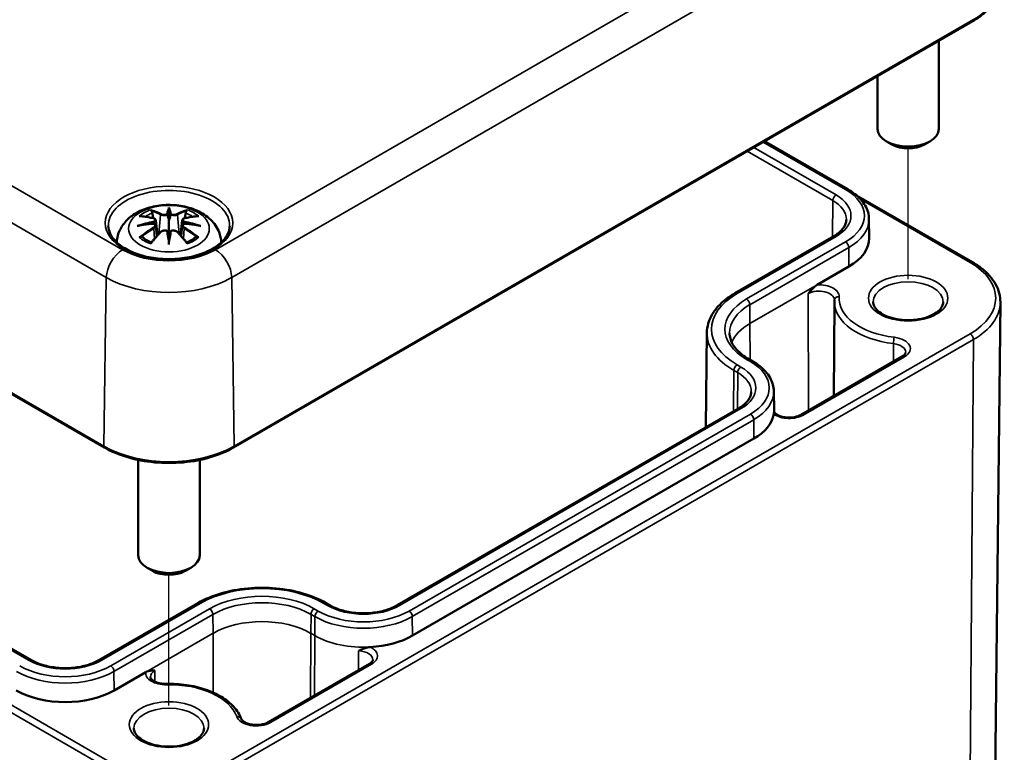
# Model space of a CAD drawing. Units: millimetres. Extents: x 10 to 287, y 10 to 190.
# Drawn here: x 47 to 60, y 29 to 38 of the extents above; entities that cross this region are included whole.
import ezdxf

# ---------------------------------------------------------------- set-up
doc = ezdxf.new("R2010")
doc.units = ezdxf.units.MM
for name, color, linetype, lineweight in [('Positionsveränderungspfad (ISO)', 7, 'Continuous', 25), ('Sichtbar (ISO)', 7, 'Continuous', 50), ('Sichtbar schmal (ISO)', 7, 'Continuous', 35)]:
    doc.layers.add(name, color=color, linetype=linetype, lineweight=lineweight)

msp = doc.modelspace()

# ---------------------------------------------------------------- linework, layer by layer
at = {"layer": 'Positionsveränderungspfad (ISO)'}
for p, q in [((58.483, 34.837), (58.483, 36.538)), ((48.866, 29.285), (48.866, 30.986))]:
    msp.add_line(p, q, dxfattribs=at)
at = {"layer": 'Sichtbar (ISO)'}
for p, q in [((21.44, 47.994), (48.027, 32.644)), ((49.706, 32.644), (59.323, 38.196)), ((58.883, 37.942), (58.883, 36.793)), ((58.083, 37.48), (58.083, 36.793)), ((56.615, 36.633), (57.698, 36.007)), ((58.271, 36.589), (58.2, 36.63)), ((58.695, 36.589), (58.766, 36.63)), ((47.077, 29.875), (36.379, 36.052)), ((57.812, 35.927), (59.319, 35.057)), ((48.866, 35.769), (48.866, 35.738)), ((48.866, 35.738), (48.866, 35.594)), ((57.973, 35.617), (57.976, 35.372)), ((48.695, 35.602), (48.716, 35.405)), ((48.695, 35.534), (48.709, 35.398)), ((48.866, 35.594), (48.866, 35.368)), ((49.038, 35.602), (49.017, 35.405)), ((49.038, 35.534), (49.024, 35.398)), ((48.866, 35.343), (48.866, 35.368)), ((57.515, 35.395), (56.228, 34.652)), ((48.866, 35.289), (48.866, 35.343)), ((57.712, 35.001), (57.3, 34.763)), ((57.523, 34.542), (57.516, 33.316)), ((59.519, 19.233), (59.683, 34.535)), ((55.864, 34.14), (55.851, 32.908)), ((58.405, 33.829), (57.089, 33.07)), ((56.411, 33.795), (56.461, 33.766)), ((56.736, 33.376), (56.739, 33.13)), ((56.277, 33.154), (51.836, 30.59)), ((56.739, 33.129), (56.739, 33.109)), ((56.475, 32.76), (52.034, 30.196)), ((48.466, 32.483), (48.466, 31.241)), ((49.266, 32.483), (49.266, 31.241)), ((48.654, 31.037), (48.584, 31.078)), ((49.079, 31.037), (49.149, 31.078)), ((49.241, 30.618), (47.954, 29.875)), ((50.959, 30.59), (50.91, 30.618)), ((48.565, 29.72), (48.152, 29.482)), ((51.473, 29.827), (50.157, 29.067))]:
    msp.add_line(p, q, dxfattribs=at)
for centre, major_axis, ratio, start_param, end_param in [((58.483, 36.793), (0.4, 0), 0.57735, 3.141593, 6.283185), ((58.483, 36.712), (0.3, 0), 0.57735, 3.926991, 5.497787), ((48.833, 35.784), (-0.052, 0.247), 0.036814, 2.026405, 2.439082), ((48.9, 35.784), (-0.052, -0.247), 0.036814, 0.70251, 1.115188), ((48.635, 35.67), (0.004, -0.274), 0.166237, 1.145796, 1.219537), ((49.097, 35.67), (0.004, 0.274), 0.166237, 1.922055, 1.995797), ((48.833, 35.517), (0.052, -0.242), 0.006801, 0.908218, 1.320895), ((48.9, 35.517), (0.052, 0.242), 0.006801, 1.820698, 2.233375), ((57.076, 35.368), (0.9, 0), 0.57735, 5.497787, 6.289356), ((55.839, 33.127), (0.9, 0), 0.57735, 5.497787, 6.188251), ((55.839, 33.127), (0.9, 0), 0.57735, 0.003085, 0.006171), ((48.866, 31.241), (0.4, 0), 0.57735, 3.141593, 6.283185), ((48.866, 31.159), (0.3, 0), 0.57735, 3.926991, 5.497787), ((51.398, 30.563), (-0.9, 0), 0.57735, 1.665731, 2.356194), ((47.516, 29.849), (-0.9, 0), 0.57735, 0.785398, 2.356194)]:
    msp.add_ellipse(centre, major_axis=major_axis, ratio=ratio, start_param=start_param, end_param=end_param, dxfattribs=at)
for points, knots in [([(59.323, 38.196), (59.368, 38.222), (59.41, 38.25), (59.485, 38.311), (59.519, 38.343), (59.578, 38.41), (59.603, 38.446), (59.643, 38.519), (59.659, 38.557), (59.679, 38.634), (59.683, 38.674), (59.682, 38.713)], [3.1415927, 3.1415927, 3.1415927, 3.1415927, 3.3011409, 3.3011409, 3.4606891, 3.4606891, 3.6202373, 3.6202373, 3.7797855, 3.7797855, 3.9393337, 3.9393337, 3.9393337, 3.9393337]), ([(57.698, 36.007), (57.731, 35.988), (57.762, 35.967), (57.818, 35.923), (57.844, 35.899), (57.888, 35.849), (57.908, 35.822), (57.939, 35.766), (57.952, 35.737), (57.969, 35.678), (57.973, 35.648), (57.973, 35.617)], [4.712389, 4.712389, 4.712389, 4.712389, 4.8682344, 4.8682344, 5.0240799, 5.0240799, 5.1799254, 5.1799254, 5.3357708, 5.3357708, 5.4916163, 5.4916163, 5.4916163, 5.4916163]), ([(48.187, 35.315), (48.188, 35.358), (48.197, 35.4), (48.228, 35.485), (48.253, 35.527), (48.317, 35.608), (48.358, 35.644), (48.459, 35.712), (48.521, 35.74), (48.654, 35.782), (48.727, 35.796), (48.874, 35.805), (48.948, 35.802), (49.092, 35.779), (49.162, 35.759), (49.294, 35.701), (49.357, 35.662), (49.455, 35.565), (49.494, 35.511), (49.535, 35.406), (49.545, 35.361), (49.546, 35.315)], [3.948105, 3.948105, 3.948105, 3.948105, 4.133136, 4.133136, 4.357122, 4.357122, 4.636026, 4.636026, 4.993797, 4.993797, 5.383142, 5.383142, 5.767473, 5.767473, 6.153925, 6.153925, 6.539044, 6.539044, 6.848534, 6.848534, 7.047469, 7.047469, 7.047469, 7.047469]), ([(48.637, 35.725), (48.637, 35.726), (48.637, 35.726), (48.635, 35.729), (48.634, 35.731), (48.631, 35.737), (48.63, 35.739), (48.629, 35.741), (48.629, 35.741), (48.629, 35.741)], [0.05525613, 0.05525613, 0.05525613, 0.05525613, 0.05672679, 0.05672679, 0.06404295, 0.06404295, 0.07427675, 0.07427675, 0.07452176, 0.07452176, 0.07452176, 0.07452176]), ([(49.104, 35.741), (49.104, 35.741), (49.104, 35.741), (49.103, 35.739), (49.102, 35.737), (49.099, 35.731), (49.098, 35.728), (49.096, 35.725), (49.096, 35.725), (49.096, 35.725)], [-0.0002133, -0.0002133, -0.0002133, -0.0002133, 0, 0, 0.00914203, 0.00914203, 0.01622314, 0.01622314, 0.01656702, 0.01656702, 0.01656702, 0.01656702]), ([(48.48, 35.655), (48.48, 35.655), (48.48, 35.655), (48.484, 35.656), (48.488, 35.656), (48.492, 35.656)], [-0.000213151, -0.000213151, -0.000213151, -0.000213151, 0, 0, 0.006020995, 0.006020995, 0.006020995, 0.006020995]), ([(48.492, 35.656), (48.503, 35.655), (48.514, 35.654), (48.537, 35.652), (48.549, 35.651), (48.572, 35.647), (48.583, 35.646), (48.607, 35.642), (48.618, 35.639), (48.642, 35.634), (48.654, 35.632), (48.666, 35.629)], [2.7936645, 2.7936645, 2.7936645, 2.7936645, 2.8281249, 2.8281249, 2.8625854, 2.8625854, 2.8970458, 2.8970458, 2.9315063, 2.9315063, 2.9659667, 2.9659667, 2.9659667, 2.9659667]), ([(48.637, 35.725), (48.638, 35.725), (48.638, 35.724), (48.641, 35.72), (48.644, 35.715), (48.647, 35.706), (48.648, 35.701), (48.649, 35.697)], [0.03721232, 0.03721232, 0.03721232, 0.03721232, 0.03823639, 0.03823639, 0.04585762, 0.04585762, 0.05210577, 0.05210577, 0.05210577, 0.05210577]), ([(48.666, 35.629), (48.669, 35.628), (48.671, 35.627), (48.677, 35.625), (48.679, 35.624), (48.684, 35.621), (48.686, 35.619), (48.69, 35.615), (48.691, 35.613), (48.694, 35.608), (48.694, 35.605), (48.695, 35.602)], [0.16533437, 0.16533437, 0.16533437, 0.16533437, 0.16998691, 0.16998691, 0.17463945, 0.17463945, 0.17929198, 0.17929198, 0.18394452, 0.18394452, 0.18859706, 0.18859706, 0.18859706, 0.18859706]), ([(48.847, 35.675), (48.847, 35.676), (48.847, 35.677), (48.845, 35.679), (48.845, 35.68), (48.843, 35.682), (48.842, 35.682), (48.84, 35.684), (48.839, 35.684), (48.838, 35.684), (48.838, 35.684), (48.838, 35.684)], [0, 0, 0, 0, 0.001839132, 0.001839132, 0.003776606, 0.003776606, 0.005601033, 0.005601033, 0.007464701, 0.007464701, 0.007505488, 0.007505488, 0.007505488, 0.007505488]), ([(48.886, 35.675), (48.886, 35.674), (48.886, 35.674), (48.886, 35.674), (48.886, 35.673), (48.885, 35.673)], [0.012532802, 0.012532802, 0.012532802, 0.012532802, 0.012775146, 0.012775146, 0.014086245, 0.014086245, 0.014086245, 0.014086245]), ([(48.895, 35.684), (48.895, 35.684), (48.895, 35.684), (48.894, 35.684), (48.893, 35.684), (48.891, 35.682), (48.89, 35.682), (48.888, 35.68), (48.888, 35.679), (48.886, 35.677), (48.886, 35.676), (48.886, 35.675)], [-0.000040907, -0.000040907, -0.000040907, -0.000040907, 0, 0, 0.001869145, 0.001869145, 0.003698934, 0.003698934, 0.005642101, 0.005642101, 0.007486638, 0.007486638, 0.007486638, 0.007486638]), ([(49.038, 35.602), (49.039, 35.605), (49.039, 35.608), (49.042, 35.613), (49.043, 35.615), (49.047, 35.619), (49.049, 35.621), (49.054, 35.624), (49.056, 35.625), (49.062, 35.627), (49.064, 35.628), (49.067, 35.629)], [0.14207168, 0.14207168, 0.14207168, 0.14207168, 0.14672422, 0.14672422, 0.15137675, 0.15137675, 0.15602929, 0.15602929, 0.16068183, 0.16068183, 0.16533437, 0.16533437, 0.16533437, 0.16533437]), ([(49.067, 35.629), (49.079, 35.632), (49.091, 35.634), (49.115, 35.639), (49.126, 35.642), (49.15, 35.646), (49.161, 35.647), (49.184, 35.651), (49.196, 35.652), (49.219, 35.654), (49.23, 35.655), (49.241, 35.656)], [3.3172186, 3.3172186, 3.3172186, 3.3172186, 3.351679, 3.351679, 3.3861395, 3.3861395, 3.4205999, 3.4205999, 3.4550604, 3.4550604, 3.4895209, 3.4895209, 3.4895209, 3.4895209]), ([(49.084, 35.697), (49.085, 35.701), (49.086, 35.706), (49.089, 35.715), (49.092, 35.72), (49.095, 35.724), (49.095, 35.725), (49.096, 35.725)], [0.0701982, 0.0701982, 0.0701982, 0.0701982, 0.07644635, 0.07644635, 0.08406758, 0.08406758, 0.08509165, 0.08509165, 0.08509165, 0.08509165]), ([(49.241, 35.656), (49.245, 35.656), (49.249, 35.656), (49.253, 35.655), (49.253, 35.655), (49.253, 35.655)], [0.067360952, 0.067360952, 0.067360952, 0.067360952, 0.074277719, 0.074277719, 0.074522912, 0.074522912, 0.074522912, 0.074522912]), ([(49.656, 35.531), (49.655, 35.482), (49.639, 35.433), (49.578, 35.342), (49.536, 35.3), (49.43, 35.227), (49.368, 35.195), (49.228, 35.144), (49.15, 35.124), (48.988, 35.1), (48.903, 35.095), (48.735, 35.101), (48.651, 35.111), (48.495, 35.147), (48.422, 35.171), (48.294, 35.232), (48.24, 35.267), (48.153, 35.345), (48.121, 35.387), (48.086, 35.463), (48.078, 35.497), (48.077, 35.531)], [2.368537, 2.368537, 2.368537, 2.368537, 2.725464, 2.725464, 3.048779, 3.048779, 3.360454, 3.360454, 3.672644, 3.672644, 3.986225, 3.986225, 4.300179, 4.300179, 4.61332, 4.61332, 4.924951, 4.924951, 5.238315, 5.238315, 5.485444, 5.485444, 5.485444, 5.485444]), ([(48.451, 35.529), (48.451, 35.529), (48.452, 35.529), (48.467, 35.533), (48.481, 35.536), (48.492, 35.538)], [-0.02418649, -0.02418649, -0.02418649, -0.02418649, -0.02384234, -0.02384234, -0.01301311, -0.01301311, -0.01301311, -0.01301311]), ([(48.677, 35.558), (48.664, 35.558), (48.652, 35.557), (48.627, 35.555), (48.614, 35.554), (48.59, 35.551), (48.577, 35.55), (48.553, 35.547), (48.541, 35.546), (48.516, 35.542), (48.504, 35.54), (48.492, 35.538)], [3.2877884, 3.2877884, 3.2877884, 3.2877884, 3.3174381, 3.3174381, 3.3470878, 3.3470878, 3.3767375, 3.3767375, 3.4063873, 3.4063873, 3.436037, 3.436037, 3.436037, 3.436037]), ([(48.673, 35.589), (48.673, 35.589), (48.673, 35.589), (48.674, 35.589), (48.674, 35.588), (48.676, 35.587), (48.676, 35.586), (48.677, 35.583), (48.678, 35.582), (48.679, 35.58), (48.679, 35.579), (48.68, 35.578)], [-0.000040907, -0.000040907, -0.000040907, -0.000040907, 0, 0, 0.001869145, 0.001869145, 0.003698934, 0.003698934, 0.005642102, 0.005642102, 0.007486638, 0.007486638, 0.007486638, 0.007486638]), ([(48.678, 35.558), (48.678, 35.558), (48.677, 35.558), (48.676, 35.558), (48.676, 35.558), (48.674, 35.557), (48.674, 35.557), (48.673, 35.556), (48.673, 35.556), (48.673, 35.556)], [0.002623384, 0.002623384, 0.002623384, 0.002623384, 0.003776606, 0.003776606, 0.005601033, 0.005601033, 0.007464701, 0.007464701, 0.007505488, 0.007505488, 0.007505488, 0.007505488]), ([(48.678, 35.558), (48.68, 35.557), (48.681, 35.556), (48.685, 35.553), (48.686, 35.552), (48.689, 35.549), (48.69, 35.547), (48.692, 35.543), (48.693, 35.542), (48.694, 35.538), (48.694, 35.536), (48.695, 35.534)], [0.1225087, 0.1225087, 0.1225087, 0.1225087, 0.12578722, 0.12578722, 0.12906573, 0.12906573, 0.13234425, 0.13234425, 0.13562276, 0.13562276, 0.13890128, 0.13890128, 0.13890128, 0.13890128]), ([(48.68, 35.578), (48.68, 35.578), (48.68, 35.578), (48.68, 35.577), (48.68, 35.577), (48.68, 35.576)], [0.012532802, 0.012532802, 0.012532802, 0.012532802, 0.012775146, 0.012775146, 0.014086245, 0.014086245, 0.014086245, 0.014086245]), ([(49.038, 35.534), (49.038, 35.536), (49.039, 35.538), (49.04, 35.542), (49.041, 35.543), (49.043, 35.547), (49.044, 35.549), (49.047, 35.552), (49.048, 35.553), (49.052, 35.556), (49.053, 35.557), (49.055, 35.558)], [0.35710183, 0.35710183, 0.35710183, 0.35710183, 0.36038035, 0.36038035, 0.36365886, 0.36365886, 0.36693738, 0.36693738, 0.37021589, 0.37021589, 0.37349441, 0.37349441, 0.37349441, 0.37349441]), ([(49.053, 35.578), (49.054, 35.579), (49.054, 35.58), (49.055, 35.582), (49.056, 35.583), (49.057, 35.586), (49.057, 35.587), (49.059, 35.588), (49.059, 35.589), (49.06, 35.589), (49.06, 35.589), (49.06, 35.589)], [0, 0, 0, 0, 0.001839132, 0.001839132, 0.003776606, 0.003776606, 0.005601033, 0.005601033, 0.007464701, 0.007464701, 0.007505488, 0.007505488, 0.007505488, 0.007505488]), ([(49.06, 35.556), (49.06, 35.556), (49.06, 35.556), (49.059, 35.557), (49.059, 35.557), (49.057, 35.558), (49.057, 35.558), (49.056, 35.558), (49.055, 35.558), (49.055, 35.558)], [-0.000040907, -0.000040907, -0.000040907, -0.000040907, 0, 0, 0.001869145, 0.001869145, 0.003698934, 0.003698934, 0.004855544, 0.004855544, 0.004855544, 0.004855544]), ([(49.241, 35.538), (49.229, 35.54), (49.217, 35.542), (49.192, 35.546), (49.18, 35.547), (49.156, 35.55), (49.143, 35.551), (49.119, 35.554), (49.106, 35.555), (49.081, 35.557), (49.069, 35.558), (49.056, 35.558)], [2.8471483, 2.8471483, 2.8471483, 2.8471483, 2.876798, 2.876798, 2.9064478, 2.9064478, 2.9360975, 2.9360975, 2.9657472, 2.9657472, 2.9953969, 2.9953969, 2.9953969, 2.9953969]), ([(49.241, 35.538), (49.252, 35.536), (49.266, 35.533), (49.281, 35.529), (49.282, 35.529), (49.282, 35.529)], [-0.02286208, -0.02286208, -0.02286208, -0.02286208, 0, 0, 0.00072655, 0.00072655, 0.00072655, 0.00072655]), ([(57.679, 35.612), (57.678, 35.597), (57.676, 35.583), (57.668, 35.553), (57.662, 35.538), (57.645, 35.509), (57.634, 35.494), (57.608, 35.464), (57.592, 35.449), (57.557, 35.421), (57.537, 35.408), (57.515, 35.395)], [5.503958, 5.503958, 5.503958, 5.503958, 5.6598035, 5.6598035, 5.8156489, 5.8156489, 5.9714944, 5.9714944, 6.1273398, 6.1273398, 6.2831853, 6.2831853, 6.2831853, 6.2831853]), ([(48.508, 35.386), (48.508, 35.386), (48.507, 35.386), (48.504, 35.386), (48.501, 35.386), (48.492, 35.384), (48.486, 35.383), (48.48, 35.381), (48.48, 35.381), (48.48, 35.381)], [0.05525664, 0.05525664, 0.05525664, 0.05525664, 0.05672921, 0.05672921, 0.06404696, 0.06404696, 0.07427772, 0.07427772, 0.07452291, 0.07452291, 0.07452291, 0.07452291]), ([(48.508, 35.386), (48.509, 35.386), (48.509, 35.386), (48.514, 35.386), (48.518, 35.385), (48.522, 35.382), (48.523, 35.381), (48.524, 35.38)], [0.03721232, 0.03721232, 0.03721232, 0.03721232, 0.03823639, 0.03823639, 0.04585762, 0.04585762, 0.04849699, 0.04849699, 0.04849699, 0.04849699]), ([(48.638, 35.314), (48.63, 35.317), (48.623, 35.32), (48.606, 35.327), (48.598, 35.332), (48.581, 35.341), (48.573, 35.345), (48.557, 35.355), (48.55, 35.36), (48.537, 35.37), (48.53, 35.375), (48.524, 35.38)], [2.9435007, 2.9435007, 2.9435007, 2.9435007, 3.0117279, 3.0117279, 3.0980618, 3.0980618, 3.1843956, 3.1843956, 3.2707294, 3.2707294, 3.3570633, 3.3570633, 3.3570633, 3.3570633]), ([(48.634, 35.309), (48.642, 35.319), (48.65, 35.329), (48.666, 35.349), (48.675, 35.358), (48.691, 35.377), (48.699, 35.387), (48.716, 35.405), (48.724, 35.414), (48.741, 35.432), (48.749, 35.441), (48.757, 35.45)], [2.8000643, 2.8000643, 2.8000643, 2.8000643, 2.8332448, 2.8332448, 2.8664253, 2.8664253, 2.8996057, 2.8996057, 2.9327862, 2.9327862, 2.9659667, 2.9659667, 2.9659667, 2.9659667]), ([(48.757, 35.45), (48.761, 35.454), (48.766, 35.458), (48.777, 35.464), (48.783, 35.466), (48.795, 35.469), (48.802, 35.47), (48.815, 35.47), (48.822, 35.47), (48.834, 35.467), (48.84, 35.464), (48.845, 35.461)], [0.16533437, 0.16533437, 0.16533437, 0.16533437, 0.17389707, 0.17389707, 0.18245978, 0.18245978, 0.19102249, 0.19102249, 0.19958519, 0.19958519, 0.2081479, 0.2081479, 0.2081479, 0.2081479]), ([(48.838, 35.461), (48.838, 35.461), (48.838, 35.461), (48.839, 35.462), (48.84, 35.462), (48.842, 35.462), (48.843, 35.462), (48.845, 35.462), (48.845, 35.461), (48.847, 35.46), (48.847, 35.459), (48.847, 35.459)], [-0.000040907, -0.000040907, -0.000040907, -0.000040907, 0, 0, 0.001869145, 0.001869145, 0.003698934, 0.003698934, 0.005642101, 0.005642101, 0.007486638, 0.007486638, 0.007486638, 0.007486638]), ([(48.847, 35.459), (48.847, 35.459), (48.847, 35.459), (48.847, 35.458), (48.847, 35.458), (48.847, 35.457)], [0.012532802, 0.012532802, 0.012532802, 0.012532802, 0.012775146, 0.012775146, 0.014086245, 0.014086245, 0.014086245, 0.014086245]), ([(48.886, 35.459), (48.886, 35.459), (48.886, 35.46), (48.888, 35.461), (48.888, 35.462), (48.89, 35.462), (48.891, 35.462), (48.893, 35.462), (48.894, 35.462), (48.895, 35.461), (48.895, 35.461), (48.895, 35.461)], [0, 0, 0, 0, 0.001839132, 0.001839132, 0.003776606, 0.003776606, 0.005601033, 0.005601033, 0.007464701, 0.007464701, 0.007505488, 0.007505488, 0.007505488, 0.007505488]), ([(48.888, 35.461), (48.893, 35.464), (48.899, 35.467), (48.911, 35.47), (48.918, 35.47), (48.931, 35.47), (48.937, 35.469), (48.95, 35.466), (48.956, 35.464), (48.967, 35.458), (48.972, 35.454), (48.976, 35.45)], [0.12252084, 0.12252084, 0.12252084, 0.12252084, 0.13108355, 0.13108355, 0.13964625, 0.13964625, 0.14820896, 0.14820896, 0.15677166, 0.15677166, 0.16533437, 0.16533437, 0.16533437, 0.16533437]), ([(48.976, 35.45), (48.984, 35.441), (48.992, 35.432), (49.009, 35.414), (49.017, 35.405), (49.034, 35.387), (49.042, 35.377), (49.058, 35.358), (49.067, 35.349), (49.083, 35.329), (49.091, 35.319), (49.099, 35.309)], [3.3172186, 3.3172186, 3.3172186, 3.3172186, 3.3503991, 3.3503991, 3.3835796, 3.3835796, 3.4167601, 3.4167601, 3.4499405, 3.4499405, 3.483121, 3.483121, 3.483121, 3.483121]), ([(49.209, 35.38), (49.203, 35.375), (49.196, 35.37), (49.183, 35.36), (49.176, 35.355), (49.16, 35.345), (49.152, 35.341), (49.135, 35.332), (49.127, 35.327), (49.11, 35.32), (49.103, 35.317), (49.095, 35.314)], [1.3553257, 1.3553257, 1.3553257, 1.3553257, 1.4416595, 1.4416595, 1.5279934, 1.5279934, 1.6143272, 1.6143272, 1.7006611, 1.7006611, 1.7688882, 1.7688882, 1.7688882, 1.7688882]), ([(49.209, 35.38), (49.21, 35.381), (49.211, 35.382), (49.215, 35.385), (49.219, 35.386), (49.224, 35.386), (49.224, 35.386), (49.225, 35.386)], [0.07380845, 0.07380845, 0.07380845, 0.07380845, 0.07644635, 0.07644635, 0.08406758, 0.08406758, 0.08509165, 0.08509165, 0.08509165, 0.08509165]), ([(49.253, 35.381), (49.253, 35.381), (49.253, 35.381), (49.247, 35.383), (49.241, 35.385), (49.231, 35.386), (49.228, 35.386), (49.225, 35.386), (49.225, 35.386), (49.225, 35.386)], [-0.00021315, -0.00021315, -0.00021315, -0.00021315, 0, 0, 0.00914199, 0.00914199, 0.01622287, 0.01622287, 0.01656716, 0.01656716, 0.01656716, 0.01656716]), ([(48.629, 35.295), (48.629, 35.295), (48.629, 35.295), (48.63, 35.3), (48.631, 35.304), (48.633, 35.308), (48.633, 35.308), (48.634, 35.309)], [-0.0002133, -0.0002133, -0.0002133, -0.0002133, 0, 0, 0.00914203, 0.00914203, 0.0112954, 0.0112954, 0.0112954, 0.0112954]), ([(49.099, 35.309), (49.1, 35.308), (49.1, 35.308), (49.102, 35.304), (49.103, 35.3), (49.104, 35.295), (49.104, 35.295), (49.104, 35.295)], [0.06130162, 0.06130162, 0.06130162, 0.06130162, 0.06404295, 0.06404295, 0.07427675, 0.07427675, 0.07452176, 0.07452176, 0.07452176, 0.07452176]), ([(59.319, 35.057), (59.364, 35.031), (59.405, 35.003), (59.481, 34.943), (59.515, 34.91), (59.575, 34.843), (59.6, 34.807), (59.641, 34.733), (59.657, 34.694), (59.678, 34.615), (59.683, 34.575), (59.683, 34.535)], [4.712389, 4.712389, 4.712389, 4.712389, 4.8707028, 4.8707028, 5.0290166, 5.0290166, 5.1873304, 5.1873304, 5.3456442, 5.3456442, 5.503958, 5.503958, 5.503958, 5.503958]), ([(57.183, 34.646), (57.201, 34.669), (57.223, 34.696), (57.26, 34.733), (57.281, 34.752), (57.3, 34.763)], [0, 0, 0, 0, 0.04486242, 0.04486242, 0.08370981, 0.08370981, 0.08370981, 0.08370981]), ([(56.228, 34.652), (56.183, 34.626), (56.143, 34.599), (56.068, 34.54), (56.034, 34.508), (55.975, 34.442), (55.95, 34.407), (55.909, 34.334), (55.893, 34.296), (55.871, 34.219), (55.865, 34.18), (55.864, 34.14)], [3.1415927, 3.1415927, 3.1415927, 3.1415927, 3.2974381, 3.2974381, 3.4532836, 3.4532836, 3.609129, 3.609129, 3.7649745, 3.7649745, 3.92082, 3.92082, 3.92082, 3.92082]), ([(57.524, 34.563), (57.524, 34.561), (57.523, 34.56), (57.523, 34.557), (57.523, 34.556), (57.523, 34.553), (57.523, 34.551), (57.523, 34.549), (57.523, 34.547), (57.523, 34.544), (57.523, 34.543), (57.523, 34.542)], [3.89002195, 3.89002195, 3.89002195, 3.89002195, 3.89679865, 3.89679865, 3.90357535, 3.90357535, 3.91035205, 3.91035205, 3.91712876, 3.91712876, 3.92390546, 3.92390546, 3.92390546, 3.92390546]), ([(57.524, 34.564), (57.524, 34.564), (57.524, 34.564), (57.524, 34.564), (57.524, 34.564), (57.524, 34.564), (57.524, 34.563), (57.524, 34.563), (57.524, 34.563), (57.524, 34.563), (57.524, 34.563), (57.524, 34.563)], [5.5008725, 5.5008725, 5.5008725, 5.5008725, 5.50764921, 5.50764921, 5.51442591, 5.51442591, 5.52120261, 5.52120261, 5.52797931, 5.52797931, 5.53475601, 5.53475601, 5.53475601, 5.53475601]), ([(58.939, 34.54), (58.939, 34.512), (58.929, 34.482), (58.886, 34.429), (58.861, 34.407), (58.799, 34.369), (58.762, 34.352), (58.681, 34.325), (58.636, 34.315), (58.541, 34.302), (58.492, 34.3), (58.394, 34.305), (58.346, 34.312), (58.257, 34.333), (58.216, 34.347), (58.145, 34.381), (58.115, 34.401), (58.068, 34.442), (58.051, 34.463), (58.031, 34.503), (58.027, 34.522), (58.027, 34.54)], [5.494702, 5.494702, 5.494702, 5.494702, 5.936357, 5.936357, 6.24813, 6.24813, 6.545957, 6.545957, 6.847118, 6.847118, 7.151553, 7.151553, 7.456641, 7.456641, 7.759537, 7.759537, 8.058381, 8.058381, 8.358887, 8.358887, 8.642465, 8.642465, 8.642465, 8.642465]), ([(56.159, 34.133), (56.159, 34.109), (56.163, 34.086), (56.176, 34.039), (56.186, 34.015), (56.213, 33.968), (56.23, 33.945), (56.27, 33.899), (56.294, 33.877), (56.348, 33.834), (56.378, 33.814), (56.411, 33.795)], [3.9331617, 3.9331617, 3.9331617, 3.9331617, 4.0890071, 4.0890071, 4.2448526, 4.2448526, 4.4006981, 4.4006981, 4.5565435, 4.5565435, 4.712389, 4.712389, 4.712389, 4.712389]), ([(58.451, 33.883), (58.451, 33.881), (58.451, 33.878), (58.449, 33.873), (58.448, 33.87), (58.444, 33.863), (58.442, 33.859), (58.434, 33.851), (58.43, 33.847), (58.419, 33.838), (58.412, 33.834), (58.405, 33.829)], [5.5008725, 5.5008725, 5.5008725, 5.5008725, 5.6573351, 5.6573351, 5.8137976, 5.8137976, 5.9702602, 5.9702602, 6.1267227, 6.1267227, 6.2831853, 6.2831853, 6.2831853, 6.2831853]), ([(56.461, 33.766), (56.494, 33.747), (56.525, 33.726), (56.581, 33.682), (56.606, 33.658), (56.651, 33.607), (56.67, 33.581), (56.702, 33.525), (56.714, 33.496), (56.731, 33.437), (56.736, 33.406), (56.736, 33.376)], [4.712389, 4.712389, 4.712389, 4.712389, 4.8682344, 4.8682344, 5.0240799, 5.0240799, 5.1799254, 5.1799254, 5.3357708, 5.3357708, 5.4916163, 5.4916163, 5.4916163, 5.4916163]), ([(56.441, 33.37), (56.441, 33.356), (56.439, 33.341), (56.431, 33.312), (56.424, 33.297), (56.407, 33.267), (56.397, 33.252), (56.37, 33.223), (56.355, 33.208), (56.319, 33.18), (56.299, 33.166), (56.277, 33.154)], [5.503958, 5.503958, 5.503958, 5.503958, 5.6598035, 5.6598035, 5.8156489, 5.8156489, 5.9714944, 5.9714944, 6.1273398, 6.1273398, 6.2831853, 6.2831853, 6.2831853, 6.2831853]), ([(56.734, 33.078), (56.735, 33.084), (56.736, 33.089), (56.738, 33.101), (56.739, 33.106), (56.739, 33.109)], [0.27424602, 0.27424602, 0.27424602, 0.27424602, 0.29633924, 0.29633924, 0.32628403, 0.32628403, 0.32628403, 0.32628403]), ([(57.089, 33.07), (57.077, 33.062), (57.062, 33.056), (57.027, 33.044), (57.008, 33.04), (56.967, 33.034), (56.945, 33.033), (56.902, 33.035), (56.88, 33.037), (56.84, 33.045), (56.822, 33.051), (56.79, 33.064), (56.777, 33.072), (56.757, 33.087), (56.749, 33.095), (56.742, 33.105), (56.74, 33.109), (56.739, 33.112)], [0, 0, 0, 0, 0.272191, 0.272191, 0.553247, 0.553247, 0.841057, 0.841057, 1.130552, 1.130552, 1.416213, 1.416213, 1.693342, 1.693342, 1.96371, 1.96371, 2.117195, 2.117195, 2.117195, 2.117195]), ([(48.027, 32.644), (48.116, 32.592), (48.218, 32.55), (48.44, 32.484), (48.559, 32.462), (48.804, 32.44), (48.929, 32.44), (49.174, 32.462), (49.293, 32.484), (49.515, 32.55), (49.617, 32.592), (49.706, 32.644)], [1.570796, 1.570796, 1.570796, 1.570796, 1.884956, 1.884956, 2.199115, 2.199115, 2.513274, 2.513274, 2.827433, 2.827433, 3.141593, 3.141593, 3.141593, 3.141593]), ([(50.91, 30.618), (50.821, 30.67), (50.719, 30.712), (50.499, 30.777), (50.38, 30.799), (50.138, 30.821), (50.014, 30.821), (49.771, 30.799), (49.652, 30.777), (49.432, 30.712), (49.33, 30.67), (49.241, 30.618)], [1.570796, 1.570796, 1.570796, 1.570796, 1.884956, 1.884956, 2.199115, 2.199115, 2.513274, 2.513274, 2.827433, 2.827433, 3.141593, 3.141593, 3.141593, 3.141593]), ([(51.836, 30.59), (51.794, 30.565), (51.743, 30.544), (51.632, 30.51), (51.571, 30.498), (51.445, 30.485), (51.379, 30.484), (51.251, 30.494), (51.189, 30.504), (51.074, 30.536), (51.021, 30.556), (50.97, 30.583), (50.965, 30.587), (50.959, 30.59)], [6.283185, 6.283185, 6.283185, 6.283185, 6.586403, 6.586403, 6.892309, 6.892309, 7.200493, 7.200493, 7.508838, 7.508838, 7.815158, 7.815158, 7.853982, 7.853982, 7.853982, 7.853982]), ([(51.333, 29.996), (51.334, 29.996), (51.334, 29.996), (51.372, 30.014), (51.41, 30.032), (51.462, 30.044), (51.474, 30.046), (51.483, 30.046)], [-0.00042352, -0.00042352, -0.00042352, -0.00042352, 0, 0, 0.06595138, 0.06595138, 0.08846531, 0.08846531, 0.08846531, 0.08846531]), ([(47.954, 29.875), (47.912, 29.851), (47.861, 29.829), (47.75, 29.795), (47.689, 29.783), (47.563, 29.77), (47.497, 29.77), (47.369, 29.779), (47.307, 29.79), (47.192, 29.821), (47.139, 29.842), (47.088, 29.869), (47.083, 29.872), (47.077, 29.875)], [0, 0, 0, 0, 0.303217, 0.303217, 0.609124, 0.609124, 0.917307, 0.917307, 1.225653, 1.225653, 1.531973, 1.531973, 1.570796, 1.570796, 1.570796, 1.570796]), ([(51.519, 29.881), (51.519, 29.878), (51.518, 29.876), (51.517, 29.87), (51.516, 29.867), (51.512, 29.86), (51.509, 29.857), (51.502, 29.848), (51.497, 29.844), (51.486, 29.835), (51.48, 29.831), (51.473, 29.827)], [5.5008725, 5.5008725, 5.5008725, 5.5008725, 5.6573351, 5.6573351, 5.8137976, 5.8137976, 5.9702602, 5.9702602, 6.1267227, 6.1267227, 6.2831853, 6.2831853, 6.2831853, 6.2831853]), ([(48.565, 29.72), (48.583, 29.73), (48.605, 29.736), (48.641, 29.741), (48.664, 29.74), (48.682, 29.739)], [0.19299147, 0.19299147, 0.19299147, 0.19299147, 0.23183887, 0.23183887, 0.27670128, 0.27670128, 0.27670128, 0.27670128]), ([(48.832, 29.567), (48.81, 29.566), (48.788, 29.568), (48.747, 29.574), (48.727, 29.579), (48.693, 29.591), (48.677, 29.598), (48.653, 29.613), (48.644, 29.621), (48.631, 29.635), (48.627, 29.642), (48.624, 29.651), (48.624, 29.654), (48.624, 29.657)], [0.748429, 0.748429, 0.748429, 0.748429, 1.037982, 1.037982, 1.325465, 1.325465, 1.605657, 1.605657, 1.877016, 1.877016, 2.157069, 2.157069, 2.353109, 2.353109, 2.353109, 2.353109]), ([(49.805, 29.111), (49.785, 29.168), (49.752, 29.221), (49.665, 29.317), (49.61, 29.361), (49.485, 29.436), (49.414, 29.468), (49.261, 29.52), (49.178, 29.539), (49.008, 29.564), (48.92, 29.569), (48.832, 29.567)], [0.986366, 0.986366, 0.986366, 0.986366, 1.267726, 1.267726, 1.549085, 1.549085, 1.830445, 1.830445, 2.111804, 2.111804, 2.393163, 2.393163, 2.393163, 2.393163]), ([(50.157, 29.067), (50.144, 29.06), (50.129, 29.053), (50.095, 29.042), (50.075, 29.038), (50.034, 29.032), (50.012, 29.031), (49.969, 29.032), (49.947, 29.035), (49.908, 29.043), (49.889, 29.049), (49.858, 29.062), (49.844, 29.07), (49.824, 29.085), (49.817, 29.092), (49.809, 29.104), (49.806, 29.108), (49.805, 29.111)], [0, 0, 0, 0, 0.272191, 0.272191, 0.553247, 0.553247, 0.841057, 0.841057, 1.130552, 1.130552, 1.416213, 1.416213, 1.693342, 1.693342, 1.96371, 1.96371, 2.155226, 2.155226, 2.155226, 2.155226]), ([(49.323, 28.988), (49.323, 28.96), (49.312, 28.93), (49.269, 28.877), (49.244, 28.855), (49.182, 28.817), (49.146, 28.8), (49.064, 28.773), (49.019, 28.762), (48.925, 28.75), (48.875, 28.748), (48.778, 28.753), (48.73, 28.76), (48.64, 28.781), (48.599, 28.795), (48.528, 28.829), (48.498, 28.848), (48.451, 28.89), (48.434, 28.911), (48.414, 28.951), (48.41, 28.97), (48.41, 28.988)], [5.494702, 5.494702, 5.494702, 5.494702, 5.936357, 5.936357, 6.24813, 6.24813, 6.545957, 6.545957, 6.847118, 6.847118, 7.151553, 7.151553, 7.456641, 7.456641, 7.759537, 7.759537, 8.058381, 8.058381, 8.358887, 8.358887, 8.642465, 8.642465, 8.642465, 8.642465])]:
    msp.add_open_spline(points, degree=3, knots=knots, dxfattribs=at)
for points, weights in [([(48.662, 35.63), (48.656, 35.662), (48.649, 35.697)], [1.01250885713, 1.00948357397, 1.00488362486]), ([(49.084, 35.697), (49.077, 35.662), (49.07, 35.63)], [1.00488362486, 1.00948357397, 1.01250885713])]:
    msp.add_rational_spline(points, weights, degree=2, dxfattribs=at)
for points in [[(48.847, 35.673), (48.847, 35.673), (48.847, 35.674), (48.847, 35.675)], [(49.053, 35.576), (49.053, 35.577), (49.053, 35.577), (49.053, 35.578)], [(48.885, 35.457), (48.886, 35.458), (48.886, 35.458), (48.886, 35.459)]]:
    msp.add_open_spline(points, degree=3, dxfattribs=at)
at = {"layer": 'Sichtbar schmal (ISO)'}
for p, q in [((48.263, 35.22), (21.676, 50.57)), ((21.464, 50.207), (48.051, 34.857)), ((48.018, 32.663), (21.431, 48.013)), ((21.431, 43.848), (48.018, 28.497)), ((48.061, 28.571), (21.474, 43.921)), ((59.086, 40.773), (49.47, 35.22)), ((49.682, 34.857), (59.298, 40.409)), ((59.331, 38.215), (49.714, 32.663)), ((57.545, 35.933), (56.474, 36.551)), ((56.597, 36.622), (57.668, 36.004)), ((56.389, 36.502), (57.502, 35.86)), ((36.349, 36.049), (47.047, 29.872)), ((57.863, 35.877), (59.289, 35.054)), ((57.502, 35.86), (57.499, 35.386)), ((48.756, 35.675), (48.735, 35.427)), ((48.977, 35.675), (48.998, 35.427)), ((48.669, 35.497), (48.677, 35.361)), ((49.064, 35.497), (49.056, 35.361)), ((56.258, 34.649), (57.545, 35.392)), ((57.668, 35.321), (56.381, 34.578)), ((56.424, 34.504), (57.711, 35.247)), ((57.712, 35.001), (57.711, 35.247)), ((48.018, 32.663), (48.051, 34.857)), ((49.714, 32.663), (49.682, 34.857)), ((57.3, 34.763), (56.425, 34.258)), ((57.183, 34.646), (57.188, 33.127)), ((56.425, 34.258), (56.424, 34.504)), ((56.425, 34.258), (56.427, 33.785)), ((59.289, 34.124), (49.672, 28.571)), ((49.715, 28.497), (59.331, 34.05)), ((58.291, 33.997), (58.291, 33.764)), ((59.331, 34.05), (59.216, 18.814)), ((57.119, 33.067), (58.435, 33.826)), ((56.307, 33.692), (56.258, 33.72)), ((56.381, 33.792), (56.431, 33.763)), ((56.215, 33.647), (56.211, 33.116)), ((56.215, 33.647), (56.265, 33.619)), ((56.265, 33.619), (56.261, 33.144)), ((51.866, 30.587), (56.307, 33.151)), ((56.431, 33.079), (51.99, 30.515)), ((52.032, 30.442), (56.473, 33.006)), ((56.475, 32.76), (56.473, 33.006)), ((47.984, 29.872), (49.271, 30.615)), ((49.395, 30.544), (48.108, 29.801)), ((50.806, 30.515), (50.756, 30.544)), ((50.88, 30.615), (50.929, 30.587)), ((48.15, 29.728), (49.437, 30.471)), ((49.439, 30.225), (49.437, 30.471)), ((50.712, 30.225), (50.714, 30.471)), ((50.714, 30.471), (50.763, 30.442)), ((50.762, 30.196), (50.763, 30.442)), ((52.034, 30.196), (52.032, 30.442)), ((49.439, 30.225), (48.565, 29.72)), ((49.439, 30.225), (49.442, 29.453)), ((50.712, 30.225), (50.709, 29.386)), ((50.762, 30.196), (50.712, 30.225)), ((50.762, 30.196), (50.759, 29.415)), ((51.333, 29.996), (51.333, 29.746)), ((48.152, 29.482), (48.15, 29.728)), ((48.682, 29.739), (48.683, 29.596)), ((50.187, 29.064), (51.503, 29.824))]:
    msp.add_line(p, q, dxfattribs=at)
for centre, major_axis, ratio, start_param, end_param in [((58.483, 38.704), (1.199, 0), 0.57735, 5.497787, 6.295528), ((59.303, 38.231), (0.02, -0.0346), 0.57735, 0, 0.802851), ((48.866, 35.536), (-0.789, 0), 0.57735, 3.12925, 6.295528), ((57.668, 35.955), (0.03, 0.052), 0.57735, 0, 0.785398), ((57.076, 35.662), (0.837, 0), 0.57735, 5.497787, 7.068583), ((57.545, 35.884), (0.03, 0.052), 0.57735, 0.785398, 2.347468), ((57.076, 35.662), (0.663, 0), 0.57735, 5.497787, 7.068583), ((48.866, 35.518), (0.453, 0), 0.57735, 2.121805, 2.590584), ((48.803, 34.503), (-0.395, 1.236), 0.518745, 5.783918, 5.964528), ((49.041, 34.54), (-0.121, 1.282), 0.170279, 0.272528, 0.45164), ((48.692, 34.54), (0.121, 1.282), 0.170279, 5.831545, 6.010657), ((48.93, 34.503), (0.395, 1.236), 0.518745, 0.318658, 0.499267), ((48.866, 35.518), (0.453, 0), 0.57735, 0.551009, 1.019788), ((57.076, 35.614), (0.603, 0), 0.57735, 6.277014, 7.068583), ((48.911, 34.566), (0.891, -0.944), 0.614647, 2.385072, 2.565681), ((48.866, 35.502), (0.402, 0), 0.57735, 2.141715, 2.451267), ((48.795, 34.501), (-0.392, 1.227), 0.518745, 5.783918, 5.944526), ((48.663, 35.619), (0.00235, 0.00972), 0.57364, 0, 0.662201), ((48.764, 35.677), (-0.00481, -0.00877), 0.750571, 3.869581, 5.380428), ((49.05, 34.541), (-0.12, 1.272), 0.170279, 0.329778, 0.454842), ((48.683, 34.541), (0.12, 1.272), 0.170279, 5.828343, 5.953407), ((48.969, 35.677), (0.00481, -0.00877), 0.750571, 0.902757, 2.413604), ((48.938, 34.501), (0.392, 1.227), 0.518745, 0.338659, 0.499267), ((49.07, 35.619), (-0.00235, 0.00972), 0.57364, 5.620985, 6.283185), ((48.822, 34.566), (0.891, 0.944), 0.614647, 0.575911, 0.75652), ((48.866, 35.502), (0.402, 0), 0.57735, 0.690325, 0.999878), ((57.076, 35.614), (0.897, 0), 0.57735, 5.497787, 6.289356), ((48.882, 34.448), (-1.262, -0.255), 0.901293, 4.695669, 4.874781), ((48.882, 34.65), (1.278, -0.155), 0.700782, 1.818792, 1.997904), ((48.911, 34.492), (-0.741, -1.065), 0.715286, 4.14995, 4.330559), ((48.917, 34.489), (0.735, 1.057), 0.715286, 1.008357, 1.168965), ((48.883, 34.444), (1.253, 0.253), 0.901293, 1.550875, 1.659536), ((48.663, 35.501), (0.00514, -0.00858), 0.372653, 0.880106, 2.390953), ((48.85, 34.444), (1.253, -0.253), 0.901293, 1.482056, 1.590718), ((48.851, 34.448), (-1.262, 0.255), 0.901293, 4.549997, 4.729109), ((48.851, 34.65), (1.278, 0.155), 0.700782, 1.143689, 1.322801), ((49.07, 35.501), (-0.00514, -0.00858), 0.372653, 3.892233, 5.403079), ((48.816, 34.489), (0.735, -1.057), 0.715286, 1.972628, 2.133236), ((48.822, 34.492), (-0.741, 1.065), 0.715286, 5.094219, 5.274828), ((48.866, 35.518), (-0.453, 0), 0.57735, 0.551009, 1.019788), ((48.803, 34.555), (0.575, 1.163), 0.418106, 0.921025, 1.101634), ((48.764, 35.443), (-0.0072, 0.00694), 0.549585, 5.296472, 6.283185), ((49.041, 34.557), (0.246, -1.264), 0.030233, 3.909943, 4.089055), ((49.05, 34.559), (-0.245, 1.254), 0.030233, 0.765148, 0.890212), ((48.692, 34.557), (0.246, 1.264), 0.030233, 5.335723, 5.514835), ((48.683, 34.559), (-0.245, -1.254), 0.030233, 2.251381, 2.376444), ((48.969, 35.443), (0.0072, 0.00694), 0.549585, 0, 0.986713), ((48.93, 34.555), (0.575, -1.163), 0.418106, 2.039958, 2.220567), ((48.866, 35.518), (-0.453, 0), 0.57735, 2.121805, 2.590584), ((57.545, 35.343), (-0.03, 0.052), 0.57735, 5.497787, 6.283185), ((48.866, 35.111), (-0.78, 0), 0.57735, 5.76727, 5.792486), ((48.866, 35.111), (-0.78, 0), 0.57735, 3.632292, 3.657508), ((57.668, 35.272), (0.03, -0.052), 0.57735, 0.794125, 2.356194), ((48.263, 34.975), (0.15, 0.26), 0.57735, 0.785398, 2.338741), ((48.866, 35.568), (-0.853, 0), 0.57735, 0.785398, 2.356194), ((49.47, 34.975), (-0.15, 0.26), 0.57735, 3.944444, 5.497787), ((59.289, 35.005), (0.03, 0.052), 0.57735, 0, 0.785398), ((58.483, 34.589), (1.139, 0), 0.57735, 5.497787, 7.068583), ((48.866, 35.328), (1.153, 0), 0.57735, 3.926991, 5.497787), ((57.324, 34.613), (0.26, 0), 0.57735, 6.246216, 7.947432), ((58.483, 34.539), (-0.456, 0), 0.57735, 3.144678, 6.2801), ((57.062, 34.185), (-1.137, 0), 0.57735, 5.497787, 7.068583), ((56.258, 34.6), (-0.03, 0.052), 0.57735, 5.497787, 6.283185), ((57.324, 34.565), (0.2, 0), 0.57735, 6.2801, 8.63938), ((57.583, 34.559), (-0.0599, 0.0038), 0.815939, 4.764611, 6.283185), ((58.483, 34.589), (-0.9, 0), 0.57735, 6.246216, 7.653014), ((57.062, 34.185), (-0.963, 0), 0.57735, 5.497787, 7.068583), ((57.062, 34.136), (-0.903, 0), 0.57735, 5.497787, 6.289356), ((56.381, 34.529), (0.03, -0.052), 0.57735, 0.794125, 2.356194), ((58.483, 34.54), (-0.96, 0), 0.57735, 6.2801, 7.653014), ((58.483, 34.539), (1.199, 0), 0.57735, 5.497787, 6.277014), ((57.062, 33.891), (-0.9, 0), 0.57735, 5.497787, 6.042859), ((57.062, 34.136), (-1.197, 0), 0.57735, 6.277014, 7.068583), ((58.303, 34.03), (0.007, 0.0596), 0.162987, 0.625096, 2.191529), ((58.252, 33.932), (0.26, 0), 0.57735, 5.497787, 7.653014), ((59.289, 34.075), (-0.03, 0.052), 0.57735, 3.918264, 5.497787), ((58.252, 33.884), (0.2, 0), 0.57735, 6.2801, 7.653014), ((58.435, 33.777), (-0.03, 0.052), 0.57735, 5.497787, 6.283185), ((56.258, 33.671), (0.03, 0.052), 0.57735, 0.785398, 2.347468), ((56.307, 33.643), (0.03, 0.052), 0.57735, 0.785398, 2.347468), ((55.839, 33.421), (0.663, 0), 0.57735, 5.497787, 7.068583), ((56.381, 33.743), (0.03, 0.052), 0.57735, 0, 0.785398), ((56.431, 33.714), (0.03, 0.052), 0.57735, 0, 0.785398), ((55.839, 33.421), (0.837, 0), 0.57735, 5.497787, 7.068583), ((55.839, 33.373), (0.603, 0), 0.57735, 6.277014, 7.068583), ((55.839, 33.373), (0.897, 0), 0.57735, 5.497787, 6.289356), ((56.307, 33.102), (-0.03, 0.052), 0.57735, 5.497787, 6.283185), ((56.431, 33.03), (0.03, -0.052), 0.57735, 0.794125, 2.356194), ((55.839, 33.127), (0.9, 0), 0.57735, 6.188251, 6.286271), ((56.936, 33.173), (0.26, 0), 0.57735, 3.826164, 5.497787), ((57.119, 33.018), (-0.03, 0.052), 0.57735, 5.497787, 6.283185), ((48.866, 33.152), (-1.199, 0), 0.57735, 0.785398, 2.356194), ((48.047, 32.678), (-0.02, -0.0346), 0.57735, 5.480334, 6.283185), ((49.686, 32.678), (0.02, -0.0346), 0.57735, 0, 0.802851), ((50.076, 30.151), (1.137, 0), 0.57735, 0.785398, 2.356194), ((50.076, 30.151), (-0.963, 0), 0.57735, 3.926991, 5.497787), ((49.271, 30.566), (-0.03, 0.052), 0.57735, 5.497787, 6.283185), ((50.076, 30.102), (0.903, 0), 0.57735, 0.785398, 2.356194), ((50.88, 30.566), (0.03, 0.052), 0.57735, 0, 0.785398), ((49.395, 30.495), (0.03, -0.052), 0.57735, 0.794125, 2.356194), ((50.756, 30.495), (-0.03, -0.052), 0.57735, 3.926991, 5.48906), ((50.806, 30.466), (-0.03, -0.052), 0.57735, 3.926991, 5.48906), ((51.398, 30.857), (-0.837, 0), 0.57735, 0.785398, 2.356194), ((50.929, 30.538), (0.03, 0.052), 0.57735, 0, 0.785398), ((51.398, 30.857), (0.663, 0), 0.57735, 3.926991, 5.497787), ((51.866, 30.538), (-0.03, 0.052), 0.57735, 5.497787, 6.283185), ((51.99, 30.466), (0.03, -0.052), 0.57735, 0.794125, 2.356194), ((50.076, 29.857), (-0.9, 0), 0.57735, 3.926991, 5.497787), ((51.398, 30.809), (0.897, 0), 0.57735, 3.926991, 5.497787), ((51.398, 30.563), (-0.9, 0), 0.57735, 0.785398, 1.665731), ((51.319, 29.881), (0.2, 0), 0.57735, 6.2801, 7.782165), ((51.319, 29.93), (0.26, 0), 0.57735, 5.497787, 7.16941), ((47.047, 29.823), (0.03, 0.052), 0.57735, 0, 0.785398), ((47.516, 30.143), (0.663, 0), 0.57735, 3.926991, 5.497787), ((47.984, 29.823), (-0.03, 0.052), 0.57735, 5.497787, 6.283185), ((47.516, 30.094), (0.897, 0), 0.57735, 3.926991, 5.497787), ((47.516, 30.143), (-0.837, 0), 0.57735, 0.785398, 2.356194), ((48.108, 29.752), (0.03, -0.052), 0.57735, 0.794125, 2.356194), ((48.824, 29.706), (-0.26, 0), 0.57735, 6.189735, 7.890951), ((48.824, 29.657), (-0.2, 0), 0.57735, 5.497787, 6.286271), ((51.503, 29.775), (-0.03, 0.052), 0.57735, 5.497787, 6.283185), ((48.833, 29.507), (-0.0013, 0.06), 0.030178, 5.667383, 6.283185), ((48.866, 29.037), (0.9, 0), 0.57735, 0.200968, 1.607765), ((48.866, 28.987), (-0.456, 0), 0.57735, 3.144678, 6.2801), ((49.749, 29.091), (0.0566, 0.02), 0.800064, 0, 1.295654), ((50.003, 29.17), (-0.26, 0), 0.57735, 0.200968, 2.356194), ((50.187, 29.015), (-0.03, 0.052), 0.57735, 5.497787, 6.283185)]:
    msp.add_ellipse(centre, major_axis=major_axis, ratio=ratio, start_param=start_param, end_param=end_param, dxfattribs=at)
for centre, major_axis in [((48.866, 35.568), (-0.829, 0)), ((48.866, 35.494), (-0.525, 0)), ((58.483, 34.589), (0.516, 0)), ((48.866, 29.037), (0.516, 0))]:
    msp.add_ellipse(centre, major_axis=major_axis, ratio=0.57735, dxfattribs=at)
for points, knots in [([(48.662, 35.628), (48.664, 35.627), (48.667, 35.626), (48.673, 35.623), (48.676, 35.621), (48.682, 35.616), (48.683, 35.612), (48.684, 35.603), (48.681, 35.598), (48.675, 35.591), (48.674, 35.59), (48.673, 35.589)], [0.16533437, 0.16533437, 0.16533437, 0.16533437, 0.17053611, 0.17053611, 0.1788589, 0.1788589, 0.18967853, 0.18967853, 0.20374404, 0.20374404, 0.2066302, 0.2066302, 0.2066302, 0.2066302]), ([(48.756, 35.675), (48.77, 35.667), (48.796, 35.663), (48.83, 35.667), (48.839, 35.67), (48.847, 35.673)], [-0.16533437, -0.16533437, -0.16533437, -0.16533437, -0.13526757, -0.13526757, -0.12205905, -0.12205905, -0.12205905, -0.12205905]), ([(48.838, 35.684), (48.832, 35.682), (48.824, 35.681), (48.797, 35.677), (48.775, 35.68), (48.764, 35.686)], [0.12403853, 0.12403853, 0.12403853, 0.12403853, 0.13526757, 0.13526757, 0.16533437, 0.16533437, 0.16533437, 0.16533437]), ([(48.885, 35.673), (48.89, 35.671), (48.895, 35.67), (48.911, 35.666), (48.923, 35.664), (48.945, 35.665), (48.955, 35.667), (48.969, 35.671), (48.973, 35.673), (48.977, 35.675)], [-0.37394406, -0.37394406, -0.37394406, -0.37394406, -0.36682602, -0.36682602, -0.35162378, -0.35162378, -0.33872837, -0.33872837, -0.33066874, -0.33066874, -0.33066874, -0.33066874]), ([(48.969, 35.686), (48.966, 35.685), (48.962, 35.683), (48.951, 35.68), (48.943, 35.679), (48.924, 35.678), (48.914, 35.68), (48.901, 35.683), (48.898, 35.683), (48.895, 35.684)], [0.33066874, 0.33066874, 0.33066874, 0.33066874, 0.33872837, 0.33872837, 0.35162378, 0.35162378, 0.36682602, 0.36682602, 0.37196457, 0.37196457, 0.37196457, 0.37196457]), ([(49.06, 35.589), (49.055, 35.593), (49.052, 35.598), (49.047, 35.613), (49.055, 35.624), (49.071, 35.628)], [0.12403853, 0.12403853, 0.12403853, 0.12403853, 0.13526757, 0.13526757, 0.16533437, 0.16533437, 0.16533437, 0.16533437]), ([(48.673, 35.556), (48.678, 35.553), (48.681, 35.549), (48.686, 35.533), (48.678, 35.518), (48.662, 35.509)], [0.12403853, 0.12403853, 0.12403853, 0.12403853, 0.13526757, 0.13526757, 0.16533437, 0.16533437, 0.16533437, 0.16533437]), ([(48.68, 35.576), (48.682, 35.578), (48.684, 35.58), (48.692, 35.588), (48.695, 35.595), (48.695, 35.601), (48.695, 35.602), (48.695, 35.602)], [-0.20860969, -0.20860969, -0.20860969, -0.20860969, -0.20374404, -0.20374404, -0.18967853, -0.18967853, -0.18859706, -0.18859706, -0.18859706, -0.18859706]), ([(49.038, 35.602), (49.038, 35.599), (49.038, 35.596), (49.042, 35.587), (49.046, 35.581), (49.053, 35.576)], [-0.14207168, -0.14207168, -0.14207168, -0.14207168, -0.13526757, -0.13526757, -0.12205905, -0.12205905, -0.12205905, -0.12205905]), ([(49.038, 35.534), (49.038, 35.531), (49.038, 35.528), (49.04, 35.519), (49.044, 35.513), (49.054, 35.503), (49.059, 35.5), (49.064, 35.497)], [-0.35710183, -0.35710183, -0.35710183, -0.35710183, -0.35162378, -0.35162378, -0.33872837, -0.33872837, -0.33066874, -0.33066874, -0.33066874, -0.33066874]), ([(49.071, 35.509), (49.067, 35.511), (49.063, 35.514), (49.055, 35.522), (49.051, 35.528), (49.049, 35.54), (49.05, 35.546), (49.056, 35.553), (49.058, 35.555), (49.06, 35.556)], [0.33066874, 0.33066874, 0.33066874, 0.33066874, 0.33872837, 0.33872837, 0.35162378, 0.35162378, 0.36682602, 0.36682602, 0.37196457, 0.37196457, 0.37196457, 0.37196457]), ([(48.764, 35.45), (48.766, 35.452), (48.768, 35.454), (48.775, 35.459), (48.779, 35.461), (48.791, 35.466), (48.798, 35.467), (48.815, 35.468), (48.825, 35.466), (48.834, 35.463), (48.836, 35.462), (48.838, 35.461)], [0.16533437, 0.16533437, 0.16533437, 0.16533437, 0.17053611, 0.17053611, 0.1788589, 0.1788589, 0.18967853, 0.18967853, 0.20374404, 0.20374404, 0.2066302, 0.2066302, 0.2066302, 0.2066302]), ([(48.895, 35.461), (48.901, 35.464), (48.909, 35.466), (48.936, 35.469), (48.958, 35.462), (48.969, 35.45)], [0.12403853, 0.12403853, 0.12403853, 0.12403853, 0.13526757, 0.13526757, 0.16533437, 0.16533437, 0.16533437, 0.16533437])]:
    msp.add_open_spline(points, degree=3, knots=knots, dxfattribs=at)
msp.add_open_spline([(48.669, 35.497), (48.686, 35.507), (48.696, 35.521), (48.695, 35.534)], degree=3, dxfattribs=at)

doc.saveas('drawing.dxf')
